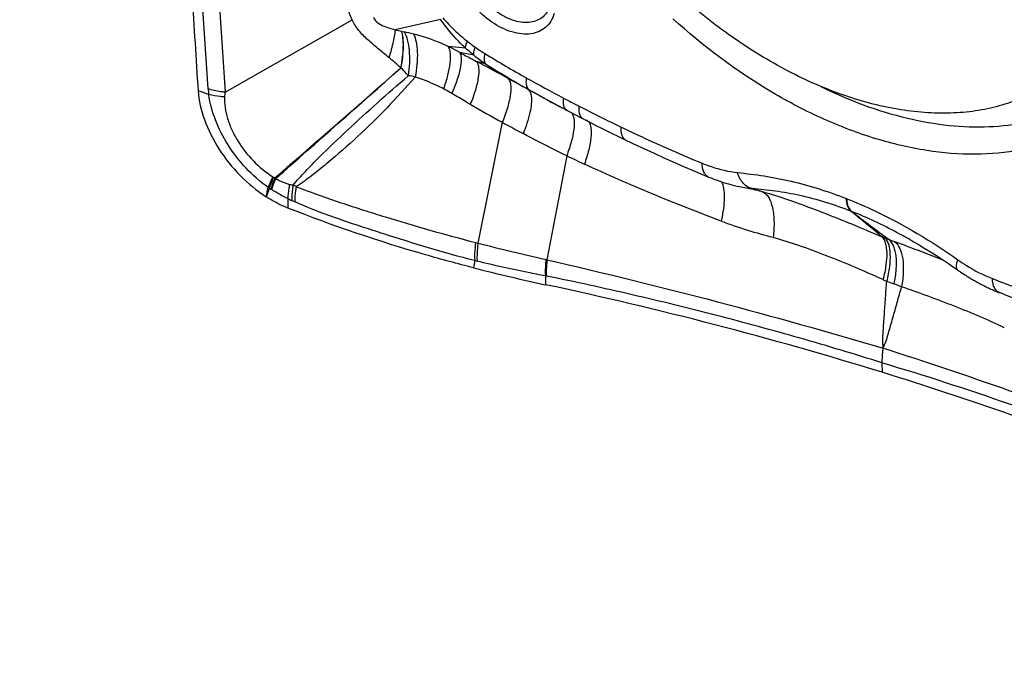
# Model space of a CAD drawing. Units: millimetres. Extents: x 0 to 841, y 0 to 594.
# Drawn here: x 118 to 126, y 202 to 207 of the extents above; entities that cross this region are included whole.
import ezdxf

# ---------------------------------------------------------------- set-up
doc = ezdxf.new("R2010")
doc.units = ezdxf.units.MM
doc.header["$LTSCALE"] = 46.255
for name, color, linetype in [('607087453-000_CL', 7, 'CONTINUOUS'), ('607087776-000_CL', 7, 'CONTINUOUS'), ('RS0834_M4X10_8_CL', 7, 'CONTINUOUS')]:
    doc.layers.add(name, color=color, linetype=linetype)

msp = doc.modelspace()

# ---------------------------------------------------------------- linework, layer by layer
at = {"layer": '607087453-000_CL', "color": 9, "linetype": 'CONTINUOUS'}
for p, q in [((119.7159, 206.4827), (119.6706, 207.1601)), ((119.798, 207.1329), (119.8431, 206.4568)), ((121.461, 207.0026), (121.1189, 206.9257)), ((121.1685, 206.9136), (121.1875, 206.9094)), ((121.6468, 206.7877), (121.5181, 206.8004)), ((121.7103, 206.7342), (121.605, 206.7539)), ((121.7975, 206.6703), (121.7303, 206.688)), ((121.9627, 206.5628), (122.1122, 206.4813)), ((119.7209, 206.4392), (119.6407, 206.4671)), ((122.1274, 206.4732), (122.1122, 206.4813)), ((122.1122, 206.4813), (122.1196, 206.4772)), ((122.1244, 206.4748), (122.1197, 206.4775)), ((122.1273, 206.4732), (122.1244, 206.4748)), ((121.9233, 206.2313), (121.7406, 205.3242)), ((122.4071, 205.9795), (122.2588, 205.1985)), ((123.7979, 205.7337), (123.8671, 205.713)), ((123.8515, 205.7172), (123.8671, 205.713)), ((120.3129, 205.6579), (120.3134, 205.5875)), ((124.5099, 205.6568), (124.5054, 205.6585)), ((124.548, 205.56), (124.5428, 205.5621)), ((121.7229, 205.3287), (121.7406, 205.3242)), ((121.7162, 205.1928), (121.7072, 205.1387)), ((121.7162, 205.1928), (121.7341, 205.1884)), ((122.2468, 205.0774), (122.2472, 205.0121)), ((124.9198, 204.996), (124.8623, 205.0172)), ((124.7723, 204.4252), (124.774, 204.3543))]:
    msp.add_line(p, q, dxfattribs=at)
at = {"layer": '607087453-000_CL', "color": 7, "linetype": 'CONTINUOUS'}
for p, q in [((119.8431, 206.4568), (120.797, 207.0003)), ((122.1196, 206.4772), (122.1324, 206.4702)), ((122.1505, 206.4602), (122.1274, 206.4732)), ((122.1324, 206.4702), (122.1494, 206.4608)), ((122.1494, 206.4608), (122.1941, 206.436)), ((122.3966, 206.3266), (122.4617, 206.2924)), ((122.4617, 206.2924), (122.5161, 206.2642)), ((122.5161, 206.2642), (122.5866, 206.2281)), ((123.7426, 205.7411), (123.7424, 205.7411)), ((123.8381, 205.7207), (123.8515, 205.7172)), ((123.8512, 205.7173), (123.8515, 205.7172)), ((125.3619, 205.1079), (125.3722, 205.101)), ((125.3722, 205.101), (125.3834, 205.0936)), ((125.3834, 205.0936), (125.395, 205.086)), ((125.6868, 204.9396), (125.6545, 204.9521))]:
    msp.add_line(p, q, dxfattribs=at)
for points in [[(122.1941, 206.436), (122.2252, 206.4189), (122.2574, 206.4013), (122.2906, 206.3832), (122.3249, 206.3648), (122.3602, 206.3459), (122.3966, 206.3266)], [(122.5866, 206.2281), (122.6267, 206.2078), (122.6671, 206.1875), (122.7077, 206.1673), (122.7485, 206.1472), (122.7896, 206.1271), (122.831, 206.107), (122.9087, 206.0698)], [(122.9087, 206.0698), (122.9859, 206.0335), (123.062, 205.9983), (123.137, 205.9642), (123.2109, 205.9313), (123.2837, 205.8995), (123.3554, 205.8688), (123.4259, 205.8391), (123.4722, 205.8201)], [(123.4722, 205.82), (123.4899, 205.8129), (123.5117, 205.8045), (123.5358, 205.7957), (123.5628, 205.7864), (123.5921, 205.777), (123.6222, 205.7682), (123.6532, 205.7599), (123.6849, 205.7524), (123.7158, 205.7459), (123.7423, 205.7411)], [(123.7426, 205.7411), (123.7595, 205.7381), (123.7752, 205.7351), (123.791, 205.7318), (123.8067, 205.7283), (123.8224, 205.7246), (123.8381, 205.7207)], [(125.0019, 205.3392), (125.0103, 205.3344), (125.0519, 205.3101), (125.0942, 205.2846), (125.1373, 205.2579), (125.1812, 205.23), (125.2258, 205.2009), (125.2712, 205.1706), (125.3172, 205.139)], [(125.3172, 205.139), (125.347, 205.1182), (125.3527, 205.1142), (125.3619, 205.1079)], [(125.395, 205.086), (125.401, 205.0822), (125.4071, 205.0783), (125.4132, 205.0744), (125.4195, 205.0705), (125.4259, 205.0666), (125.4324, 205.0626), (125.439, 205.0586), (125.4458, 205.0546), (125.4527, 205.0505), (125.4596, 205.0465), (125.4668, 205.0424), (125.474, 205.0382), (125.4814, 205.0341), (125.4889, 205.0299), (125.4966, 205.0258), (125.5044, 205.0216), (125.5123, 205.0174), (125.5203, 205.0131), (125.5285, 205.0089), (125.5369, 205.0047), (125.5453, 205.0005), (125.5539, 204.9962), (125.5627, 204.992), (125.5716, 204.9878), (125.5807, 204.9836), (125.5899, 204.9793), (125.5993, 204.9751), (125.6088, 204.971), (125.6185, 204.9668), (125.6283, 204.9627), (125.6383, 204.9585), (125.6485, 204.9545), (125.6545, 204.9521)], [(125.6868, 204.9396), (125.7423, 204.9183), (125.7996, 204.8967), (125.8588, 204.875), (125.9198, 204.853), (125.9827, 204.8309), (126.0475, 204.8088), (126.1142, 204.7865), (126.1596, 204.7717)]]:
    msp.add_lwpolyline(points, dxfattribs=at)
for centre, radius, start, end in [((190.5767, 211.2003), 71.0937, 183.236029, 183.817402), ((126.9315, 215.0377), 9.82, 240.86544, 242.40115), ((127.8716, 216.8182), 11.8334, 242.3612, 242.51836), ((125.2758, 219.1405), 14.4494, 255.70167, 257.90099), ((116.151, 176.413), 29.2416, 72.84925, 77.96688)]:
    msp.add_arc(centre, radius, start, end, dxfattribs=at)
at = {"layer": '607087453-000_CL', "color": 9, "linetype": 'CONTINUOUS'}
for centre, radius, start, end in [((121.5095, 208.4217), 1.5461, 255.36458, 257.2553), ((120.8902, 205.4674), 1.4723, 75.56939, 78.34866), ((122.3655, 207.683), 1.0977, 234.02819, 238.58111), ((126.8499, 215.0359), 9.7101, 238.61733, 240.75511), ((122.4378, 207.6343), 1.1573, 231.05447, 236.40786), ((109.3147, 183.3645), 26.4222, 61.40026, 61.97255), ((-3.5337, 348.3767), 188.7817, 310.959218, 311.340171), ((-269.7785, 647.7674), 589.4307, 311.4263717, 311.5482532), ((125.537, 212.5551), 6.9725, 237.56563, 240.65162), ((121.0588, 205.5913), 1.0021, 77.81078, 80.86673), ((127.9291, 216.9474), 11.9053, 240.71781, 242.23337), ((120.4119, 206.5389), 0.6982, 184.62041, 188.21125), ((128.663, 218.327), 13.4679, 242.20484, 242.7696), ((132.8833, 226.0872), 22.6799, 240.40734, 241.10248), ((122.4292, 206.3543), 0.0397, 231.08617, 242.09197), ((128.4134, 217.846), 12.926, 242.77788, 244.33705), ((128.4151, 217.9921), 13.4336, 241.10203, 241.86301), ((128.3368, 218.3955), 13.7593, 244.47141, 245.08298), ((120.2575, 205.9092), 0.1037, 237.53795, 240.58908), ((120.5836, 206.4908), 0.7705, 240.70182, 241.57155), ((119.782, 205.3066), 0.6676, 48.72668, 49.36689), ((128.1244, 202.798), 8.4745, 159.7181, 160.17776), ((120.3583, 206.0307), 0.3473, 236.36567, 238.20478), ((121.2403, 207.5092), 2.0688, 239.01729, 239.38358), ((120.0827, 205.553), 0.2043, 58.12806, 59.38852), ((119.7881, 204.5437), 1.3405, 63.92038, 65.05503), ((123.875, 206.5213), 0.7914, 260.37186, 264.4069), ((120.5845, 206.2202), 0.6245, 244.21999, 247.37736), ((119.8765, 204.5232), 1.2143, 66.25518, 67.34266), ((97.9607, 173.2828), 41.8158, 50.12127, 50.52827), ((145.0977, 232.5246), 33.9026, 232.68891, 233.27859), ((125.4311, 206.9037), 1.6673, 246.69551, 247.53589), ((125.2621, 206.4945), 1.2246, 247.52557, 249.16456), ((128.7701, 215.9267), 11.288, 249.55168, 249.78834), ((128.0591, 230.2395), 25.704, 255.76994, 256.9403), ((118.5117, 188.0571), 18.4097, 69.41657, 69.79402), ((120.0118, 192.0431), 14.1507, 68.3342, 69.42854), ((121.6582, 202.6507), 2.6176, 76.73638, 76.91398), ((121.8341, 202.9416), 2.1753, 78.8633, 79.06458), ((125.7285, 207.1498), 2.3039, 245.70742, 246.46437), ((128.7754, 213.1721), 8.7132, 248.63555, 252.06203), ((126.0131, 208.1354), 3.3237, 248.75144, 249.74292), ((112.7041, 167.0547), 39.378, 69.20818, 72.13958), ((118.8713, 184.5683), 20.7151, 67.87831, 73.44925)]:
    msp.add_arc(centre, radius, start, end, dxfattribs=at)
at = {"layer": '607087453-000_CL', "color": 7, "linetype": 'CONTINUOUS'}
msp.add_ellipse((113.8737, 192.4013), major_axis=(22.1291, 1.0978), ratio=0.601462, start_param=0.924425, end_param=1.026174, dxfattribs=at)
for points, knots in [([(126.833, 208.5456), (126.9174, 208.2872), (127.0005, 207.8943), (126.9923, 207.3818), (126.9281, 207.0383), (126.8063, 206.7316), (126.6287, 206.4692), (126.3992, 206.2584), (126.1238, 206.1049), (125.8101, 206.0119), (125.4657, 205.9807), (125.0985, 206.011), (124.716, 206.1015), (124.3263, 206.25), (123.799, 206.5255), (123.4317, 206.8011), (123.2029, 207.0084)], [0, 0, 0, 0, 0.136153, 0.198053, 0.255864, 0.31021, 0.362168, 0.413187, 0.464873, 0.51872, 0.575879, 0.637052, 0.702496, 0.772084, 0.845377, 1, 1, 1, 1]), ([(122.2822, 207.1113), (122.2776, 207.0943), (122.2644, 207.0618), (122.2315, 207.0215), (122.1875, 206.9935), (122.1351, 206.9791), (122.0767, 206.9784), (121.9906, 206.996), (121.8821, 207.0512), (121.7887, 207.1357), (121.7261, 207.2177), (121.6771, 207.3029), (121.6407, 207.41), (121.6433, 207.4995), (121.6552, 207.5371)], [0, 0, 0, 0, 0.051221, 0.099872, 0.14846, 0.199611, 0.255201, 0.316113, 0.452533, 0.601571, 0.676932, 0.75045, 0.885619, 1, 1, 1, 1]), ([(124.3141, 206.4994), (124.521, 206.398), (124.8395, 206.2776), (125.2706, 206.2015), (125.5722, 206.1904), (125.8556, 206.2242), (126.116, 206.3029), (126.3485, 206.4254), (126.4819, 206.5353), (126.5418, 206.5957)], [0, 0, 0, 0, 0.290822, 0.424953, 0.551283, 0.670411, 0.783577, 0.89265, 1, 1, 1, 1]), ([(119.6407, 206.4671), (119.6456, 206.3935), (119.6818, 206.2399), (119.7918, 206.0237), (119.9501, 205.8266), (120.0817, 205.7175), (120.152, 205.6717)], [0, 0, 0, 0, 0.227067, 0.478538, 0.741447, 1, 1, 1, 1]), ([(120.3134, 205.5875), (120.2996, 205.593), (120.2438, 205.6168), (120.1905, 205.6466), (120.152, 205.6717)], [0, 0, 0, 0, 0.243566, 1, 1, 1, 1]), ([(121.7072, 205.1387), (121.5869, 205.1694), (121.1156, 205.2972), (120.652, 205.4537), (120.3134, 205.5875)], [0, 0, 0, 0, 0.254379, 1, 1, 1, 1])]:
    msp.add_open_spline(points, degree=3, knots=knots, dxfattribs=at)
at = {"layer": '607087453-000_CL', "color": 9, "linetype": 'CONTINUOUS'}
for points, knots in [([(122.3129, 207.0486), (122.3073, 207.0283), (122.2916, 206.9897), (122.2522, 206.9418), (122.1996, 206.9088), (122.137, 206.8921), (122.0672, 206.8918), (121.9646, 206.9134), (121.8355, 206.9802), (121.7249, 207.0816), (121.6512, 207.1798), (121.5939, 207.2815), (121.5523, 207.4088), (121.5571, 207.5148), (121.5723, 207.5589)], [0, 0, 0, 0, 0.051263, 0.09993, 0.148596, 0.199882, 0.25568, 0.316841, 0.453771, 0.603107, 0.678471, 0.751865, 0.886432, 1, 1, 1, 1]), ([(120.797, 207.0003), (120.7931, 207.0077), (120.7796, 207.0364), (120.7708, 207.0674), (120.7669, 207.0905)], [0, 0, 0, 0, 0.262085, 1, 1, 1, 1]), ([(121.0726, 206.7173), (121.0463, 206.7399), (120.9923, 206.7826), (120.9149, 206.8484), (120.8555, 206.9066), (120.8181, 206.9588), (120.8039, 206.9867), (120.7978, 207.0008)], [0, 0, 0, 0, 0.261325, 0.51782, 0.765474, 0.884424, 1, 1, 1, 1]), ([(120.9573, 207.0192), (120.9618, 207.0047), (120.9827, 206.9779), (121.0258, 206.955), (121.0723, 206.9384), (121.1035, 206.9297), (121.1189, 206.9257)], [0, 0, 0, 0, 0.234581, 0.496882, 0.752771, 1, 1, 1, 1]), ([(121.6468, 206.7878), (121.6294, 206.8037), (121.5615, 206.8699), (121.5019, 206.9443), (121.461, 207.0026)], [0, 0, 0, 0, 0.248692, 1, 1, 1, 1]), ([(121.4773, 207.0156), (121.5051, 206.9829), (121.5637, 206.9205), (121.6287, 206.8648), (121.6621, 206.8387)], [0, 0, 0, 0, 0.503158, 1, 1, 1, 1]), ([(121.1189, 206.9257), (121.1181, 206.9127), (121.1144, 206.8835), (121.1004, 206.8135), (121.0848, 206.7573), (121.0726, 206.7173)], [0, 0, 0, 0, 0.182196, 0.413267, 1, 1, 1, 1]), ([(121.1666, 206.9142), (121.1718, 206.8979), (121.1785, 206.8595), (121.1811, 206.7673), (121.1714, 206.6924), (121.1617, 206.6398)], [0, 0, 0, 0, 0.186432, 0.41897, 1, 1, 1, 1]), ([(121.1629, 206.6394), (121.1727, 206.692), (121.1825, 206.7668), (121.1802, 206.859), (121.1736, 206.8973), (121.1685, 206.9136)], [0, 0, 0, 0, 0.581234, 0.813732, 1, 1, 1, 1]), ([(121.1875, 206.9094), (121.1981, 206.8905), (121.2142, 206.8447), (121.2312, 206.7344), (121.2265, 206.6436), (121.2178, 206.5806)], [0, 0, 0, 0, 0.19442, 0.429866, 1, 1, 1, 1]), ([(121.2571, 206.8933), (121.2663, 206.875), (121.2798, 206.8305), (121.2908, 206.7219), (121.2815, 206.6329), (121.2703, 206.5708)], [0, 0, 0, 0, 0.187948, 0.421081, 1, 1, 1, 1]), ([(121.5181, 206.8004), (121.4968, 206.8105), (121.4121, 206.8477), (121.3239, 206.8763), (121.2571, 206.8933)], [0, 0, 0, 0, 0.254756, 1, 1, 1, 1]), ([(121.6468, 206.7877), (121.6472, 206.7953), (121.6514, 206.8128), (121.6579, 206.8293), (121.6621, 206.8387)], [0, 0, 0, 0, 0.423818, 1, 1, 1, 1]), ([(121.6621, 206.8387), (121.6669, 206.835), (121.6862, 206.82), (121.7059, 206.8055), (121.7208, 206.7947)], [0, 0, 0, 0, 0.247974, 1, 1, 1, 1]), ([(121.5181, 206.8004), (121.5263, 206.7843), (121.5347, 206.7413), (121.5311, 206.6681), (121.5135, 206.5787), (121.4939, 206.5154), (121.482, 206.4819)], [0, 0, 0, 0, 0.165952, 0.391381, 0.673161, 1, 1, 1, 1]), ([(121.605, 206.7539), (121.5978, 206.7584), (121.5695, 206.7751), (121.5401, 206.79), (121.5181, 206.8004)], [0, 0, 0, 0, 0.257895, 1, 1, 1, 1]), ([(121.605, 206.7539), (121.612, 206.7386), (121.6167, 206.697), (121.6073, 206.6269), (121.583, 206.5406), (121.5589, 206.4796), (121.5447, 206.4471)], [0, 0, 0, 0, 0.158737, 0.381804, 0.666209, 1, 1, 1, 1]), ([(121.605, 206.7539), (121.6156, 206.7483), (121.6573, 206.7262), (121.699, 206.7042), (121.7303, 206.688)], [0, 0, 0, 0, 0.253577, 1, 1, 1, 1]), ([(121.7103, 206.7342), (121.694, 206.7469), (121.6726, 206.7645), (121.652, 206.783), (121.6468, 206.7877)], [0, 0, 0, 0, 0.746469, 1, 1, 1, 1]), ([(121.7103, 206.7342), (121.7088, 206.7426), (121.7108, 206.7636), (121.7167, 206.7833), (121.7208, 206.7947)], [0, 0, 0, 0, 0.413443, 1, 1, 1, 1]), ([(121.7975, 206.6703), (121.7918, 206.6792), (121.7869, 206.7059), (121.7903, 206.7315), (121.7933, 206.7463)], [0, 0, 0, 0, 0.412595, 1, 1, 1, 1]), ([(121.7303, 206.688), (121.7401, 206.6743), (121.7498, 206.6318), (121.7438, 206.5589), (121.7216, 206.4667), (121.6977, 206.4009), (121.6833, 206.3657)], [0, 0, 0, 0, 0.151457, 0.371156, 0.658423, 1, 1, 1, 1]), ([(121.2178, 206.5807), (121.2136, 206.5857), (121.1964, 206.6063), (121.1775, 206.6254), (121.1629, 206.6394)], [0, 0, 0, 0, 0.246529, 1, 1, 1, 1]), ([(120.3534, 205.7592), (120.3831, 205.7945), (120.4469, 205.8648), (120.5832, 206.0037), (120.764, 206.1752), (120.9878, 206.3794), (121.1402, 206.5138), (121.2178, 206.5807)], [0, 0, 0, 0, 0.116135, 0.238383, 0.489233, 0.742481, 1, 1, 1, 1]), ([(121.2703, 206.5708), (121.2002, 206.4936), (121.0618, 206.3388), (120.8401, 206.1225), (120.6488, 205.9545), (120.4947, 205.8299), (120.4168, 205.7732), (120.3773, 205.7477)], [0, 0, 0, 0, 0.256987, 0.511672, 0.762874, 0.884257, 1, 1, 1, 1]), ([(121.482, 206.4819), (121.4649, 206.4908), (121.3961, 206.5245), (121.3247, 206.5527), (121.2703, 206.5708)], [0, 0, 0, 0, 0.252228, 1, 1, 1, 1]), ([(121.9627, 206.5628), (121.9751, 206.5525), (121.9856, 206.5242), (121.9882, 206.4838), (121.984, 206.4253), (121.9639, 206.3393), (121.9388, 206.2691), (121.9233, 206.2313)], [0, 0, 0, 0, 0.140102, 0.237134, 0.35427, 0.645708, 1, 1, 1, 1]), ([(122.1116, 206.4916), (122.1071, 206.5011), (122.1025, 206.5256), (122.1042, 206.5498), (122.1061, 206.5634)], [0, 0, 0, 0, 0.433969, 1, 1, 1, 1]), ([(119.8431, 206.4568), (119.8319, 206.4578), (119.7888, 206.4628), (119.7462, 206.4725), (119.7158, 206.4828)], [0, 0, 0, 0, 0.259292, 1, 1, 1, 1]), ([(121.5447, 206.4471), (121.5401, 206.4499), (121.5195, 206.462), (121.4985, 206.4734), (121.482, 206.4819)], [0, 0, 0, 0, 0.225676, 1, 1, 1, 1]), ([(122.1274, 206.4732), (122.1257, 206.4742), (122.1191, 206.4789), (122.1142, 206.4859), (122.1116, 206.4916)], [0, 0, 0, 0, 0.236713, 1, 1, 1, 1]), ([(122.1122, 206.4813), (122.1138, 206.4804), (122.1203, 206.4761), (122.1256, 206.4699), (122.1287, 206.4649)], [0, 0, 0, 0, 0.240647, 1, 1, 1, 1]), ([(122.1287, 206.4649), (122.1305, 206.4621), (122.1326, 206.4581), (122.1343, 206.4539), (122.1347, 206.4528)], [0, 0, 0, 0, 0.738703, 1, 1, 1, 1]), ([(122.1347, 206.4528), (122.1356, 206.4505), (122.1391, 206.4402), (122.141, 206.4294), (122.1418, 206.4211)], [0, 0, 0, 0, 0.227443, 1, 1, 1, 1]), ([(119.839, 206.4212), (119.8287, 206.4217), (119.7889, 206.4246), (119.7493, 206.4315), (119.7208, 206.4392)], [0, 0, 0, 0, 0.260382, 1, 1, 1, 1]), ([(120.166, 205.7416), (120.1066, 205.7846), (119.9961, 205.8826), (119.8624, 206.0546), (119.7661, 206.2417), (119.7302, 206.3742), (119.7208, 206.4392)], [0, 0, 0, 0, 0.259613, 0.518907, 0.767341, 1, 1, 1, 1]), ([(119.8391, 206.4211), (119.8385, 206.3944), (119.8418, 206.3392), (119.8605, 206.2562), (119.8926, 206.1727), (119.9519, 206.0626), (120.0502, 205.9375), (120.1488, 205.8558), (120.2018, 205.8217)], [0, 0, 0, 0, 0.110022, 0.226635, 0.349572, 0.47747, 0.7404, 1, 1, 1, 1]), ([(121.6833, 206.3657), (121.6716, 206.3723), (121.6251, 206.399), (121.579, 206.4263), (121.5447, 206.4471)], [0, 0, 0, 0, 0.251012, 1, 1, 1, 1]), ([(122.1418, 206.4211), (122.1436, 206.4036), (122.1424, 206.3638), (122.1258, 206.2706), (122.1006, 206.1972), (122.0801, 206.1461)], [0, 0, 0, 0, 0.18542, 0.417939, 1, 1, 1, 1]), ([(122.3863, 206.3528), (122.3851, 206.357), (122.3809, 206.3768), (122.3812, 206.3973), (122.3827, 206.4131)], [0, 0, 0, 0, 0.216945, 1, 1, 1, 1]), ([(122.4042, 206.3234), (122.4022, 206.3251), (122.3939, 206.3332), (122.3889, 206.3442), (122.3863, 206.3528)], [0, 0, 0, 0, 0.227091, 1, 1, 1, 1]), ([(122.5305, 206.2568), (122.5246, 206.2598), (122.5102, 206.2729), (122.4991, 206.3073), (122.4992, 206.3357), (122.5005, 206.3518)], [0, 0, 0, 0, 0.189818, 0.537295, 1, 1, 1, 1]), ([(122.4483, 206.2955), (122.4572, 206.2815), (122.4657, 206.2401), (122.4608, 206.1688), (122.4412, 206.0786), (122.4199, 206.014), (122.4071, 205.9795)], [0, 0, 0, 0, 0.152754, 0.373604, 0.660326, 1, 1, 1, 1]), ([(122.5715, 206.2361), (122.5817, 206.2232), (122.593, 206.1821), (122.5904, 206.1103), (122.5729, 206.0185), (122.5524, 205.9524), (122.54, 205.9169)], [0, 0, 0, 0, 0.149966, 0.369078, 0.65679, 1, 1, 1, 1]), ([(122.8515, 206.0971), (122.8451, 206.1002), (122.833, 206.1103), (122.8214, 206.1329), (122.8153, 206.162), (122.8149, 206.1835), (122.8154, 206.1951)], [0, 0, 0, 0, 0.193229, 0.415372, 0.682843, 1, 1, 1, 1]), ([(122.8154, 206.1951), (122.8659, 206.1709), (123.0662, 206.0762), (123.2692, 205.9869), (123.4224, 205.9241)], [0, 0, 0, 0, 0.252702, 1, 1, 1, 1]), ([(122.4071, 205.9795), (122.3797, 205.9927), (122.2698, 206.0465), (122.1612, 206.1028), (122.0801, 206.1461)], [0, 0, 0, 0, 0.248493, 1, 1, 1, 1]), ([(123.5651, 205.4883), (123.3942, 205.5542), (123.0494, 205.6896), (122.7098, 205.838), (122.54, 205.9169)], [0, 0, 0, 0, 0.494354, 1, 1, 1, 1]), ([(123.4224, 205.9241), (123.4454, 205.9147), (123.5313, 205.8825), (123.6215, 205.8606), (123.688, 205.8537)], [0, 0, 0, 0, 0.271014, 1, 1, 1, 1]), ([(123.4721, 205.8201), (123.4646, 205.8232), (123.4501, 205.8334), (123.4348, 205.8573), (123.4252, 205.8884), (123.4228, 205.9116), (123.4224, 205.9241)], [0, 0, 0, 0, 0.200128, 0.425205, 0.690565, 1, 1, 1, 1]), ([(120.2018, 205.8217), (120.1982, 205.8147), (120.1852, 205.7885), (120.1734, 205.7616), (120.166, 205.7416)], [0, 0, 0, 0, 0.268751, 1, 1, 1, 1]), ([(120.2067, 205.8188), (120.2035, 205.8115), (120.1919, 205.7842), (120.1816, 205.7563), (120.1753, 205.7355)], [0, 0, 0, 0, 0.267217, 1, 1, 1, 1]), ([(120.2168, 205.8132), (120.2137, 205.8058), (120.2024, 205.7782), (120.1926, 205.7498), (120.1867, 205.7288)], [0, 0, 0, 0, 0.2675, 1, 1, 1, 1]), ([(120.2224, 205.8083), (120.2192, 205.8012), (120.2074, 205.7744), (120.197, 205.7469), (120.1905, 205.7264)], [0, 0, 0, 0, 0.26717, 1, 1, 1, 1]), ([(120.2224, 205.8083), (120.2309, 205.8036), (120.2646, 205.7859), (120.3005, 205.7722), (120.3278, 205.765)], [0, 0, 0, 0, 0.255844, 1, 1, 1, 1]), ([(123.5675, 205.7852), (123.5759, 205.7695), (123.587, 205.7296), (123.5906, 205.661), (123.5836, 205.5783), (123.5723, 205.5194), (123.5651, 205.4883)], [0, 0, 0, 0, 0.176351, 0.404646, 0.682082, 1, 1, 1, 1]), ([(123.688, 205.8537), (123.7551, 205.8468), (123.8907, 205.8298), (124.1666, 205.7761), (124.3711, 205.7116), (124.5054, 205.6585)], [0, 0, 0, 0, 0.240166, 0.485938, 1, 1, 1, 1]), ([(123.7979, 205.7337), (123.7858, 205.736), (123.7615, 205.7457), (123.7304, 205.7723), (123.7049, 205.8092), (123.693, 205.8381), (123.688, 205.8537)], [0, 0, 0, 0, 0.216454, 0.451055, 0.711798, 1, 1, 1, 1]), ([(120.3129, 205.6579), (120.2918, 205.6681), (120.2506, 205.6905), (120.2103, 205.7142), (120.1905, 205.7264)], [0, 0, 0, 0, 0.502931, 1, 1, 1, 1]), ([(120.3278, 205.7651), (120.3257, 205.7558), (120.3185, 205.7204), (120.314, 205.6844), (120.3129, 205.6579)], [0, 0, 0, 0, 0.264065, 1, 1, 1, 1]), ([(120.3534, 205.7592), (120.3517, 205.7491), (120.3459, 205.7109), (120.3435, 205.6722), (120.3443, 205.6438)], [0, 0, 0, 0, 0.264064, 1, 1, 1, 1]), ([(120.3774, 205.7477), (120.3754, 205.7379), (120.3689, 205.7006), (120.3655, 205.6626), (120.3655, 205.6347)], [0, 0, 0, 0, 0.26386, 1, 1, 1, 1]), ([(120.3774, 205.7477), (120.4324, 205.7273), (120.5435, 205.6853), (120.7114, 205.6272), (120.8795, 205.5726), (121.1014, 205.503), (121.3815, 205.4193), (121.608, 205.3581), (121.7229, 205.3287)], [0, 0, 0, 0, 0.124947, 0.252659, 0.378067, 0.500896, 0.747575, 1, 1, 1, 1]), ([(124.5428, 205.562), (124.4176, 205.6115), (124.2286, 205.6705), (123.9768, 205.7157), (123.8564, 205.7284), (123.7978, 205.7337)], [0, 0, 0, 0, 0.526631, 0.770103, 1, 1, 1, 1]), ([(123.8671, 205.713), (123.8763, 205.7103), (123.8948, 205.7006), (123.9174, 205.6759), (123.9355, 205.6421), (123.9551, 205.5817), (123.9655, 205.4875), (123.9617, 205.4082), (123.957, 205.3652)], [0, 0, 0, 0, 0.075773, 0.16046, 0.259668, 0.37586, 0.659111, 1, 1, 1, 1]), ([(123.8671, 205.713), (123.9458, 205.6918), (124.1005, 205.6409), (124.4021, 205.5272), (124.6246, 205.435), (124.7715, 205.3723)], [0, 0, 0, 0, 0.252932, 0.504421, 1, 1, 1, 1]), ([(124.5428, 205.562), (124.5307, 205.5715), (124.5115, 205.6034), (124.5062, 205.6387), (124.5053, 205.6586)], [0, 0, 0, 0, 0.435529, 1, 1, 1, 1]), ([(124.5099, 205.6568), (124.5805, 205.6292), (124.8714, 205.5031), (125.1441, 205.3376), (125.3413, 205.199)], [0, 0, 0, 0, 0.239142, 1, 1, 1, 1]), ([(124.548, 205.56), (124.5422, 205.5645), (124.5286, 205.5798), (124.5146, 205.6132), (124.5107, 205.6413), (124.5099, 205.6568)], [0, 0, 0, 0, 0.205747, 0.565203, 1, 1, 1, 1]), ([(121.7162, 205.1928), (121.6, 205.2218), (121.372, 205.2857), (121.0912, 205.3751), (120.8682, 205.4466), (120.6991, 205.5023), (120.5304, 205.5636), (120.4198, 205.6108), (120.3655, 205.6347)], [0, 0, 0, 0, 0.252719, 0.499232, 0.621521, 0.746547, 0.874802, 1, 1, 1, 1]), ([(125.0019, 205.3392), (124.9642, 205.3609), (124.8169, 205.4424), (124.6642, 205.5144), (124.548, 205.56)], [0, 0, 0, 0, 0.258438, 1, 1, 1, 1]), ([(123.957, 205.3652), (123.8935, 205.3821), (123.7614, 205.4186), (123.6315, 205.4627), (123.5651, 205.4883)], [0, 0, 0, 0, 0.480148, 1, 1, 1, 1]), ([(124.7807, 205.0499), (124.6406, 205.1132), (124.4313, 205.2025), (124.1555, 205.3051), (124.0216, 205.348), (123.957, 205.3652)], [0, 0, 0, 0, 0.522486, 0.772994, 1, 1, 1, 1]), ([(124.7715, 205.3724), (124.7845, 205.3602), (124.8032, 205.3196), (124.8106, 205.2462), (124.8039, 205.153), (124.79, 205.0859), (124.7807, 205.0499)], [0, 0, 0, 0, 0.161064, 0.382589, 0.665086, 1, 1, 1, 1]), ([(124.794, 205.3629), (124.8073, 205.3505), (124.8268, 205.3096), (124.8356, 205.2354), (124.8303, 205.1415), (124.8173, 205.0738), (124.8085, 205.0376)], [0, 0, 0, 0, 0.16267, 0.384841, 0.666796, 1, 1, 1, 1]), ([(124.8265, 205.35), (124.8412, 205.3368), (124.865, 205.2957), (124.8798, 205.2189), (124.8796, 205.123), (124.8696, 205.0539), (124.8624, 205.0172)], [0, 0, 0, 0, 0.171333, 0.395368, 0.674697, 1, 1, 1, 1]), ([(121.7229, 205.3287), (121.7213, 205.3168), (121.7163, 205.2717), (121.7147, 205.2261), (121.7162, 205.1928)], [0, 0, 0, 0, 0.265171, 1, 1, 1, 1]), ([(121.7406, 205.3242), (121.7391, 205.3123), (121.7342, 205.2672), (121.7325, 205.2217), (121.7341, 205.1884)], [0, 0, 0, 0, 0.265159, 1, 1, 1, 1]), ([(124.8703, 205.3338), (124.8863, 205.3204), (124.9132, 205.279), (124.932, 205.2005), (124.935, 205.1031), (124.9265, 205.0331), (124.9198, 204.996)], [0, 0, 0, 0, 0.177443, 0.402881, 0.679807, 1, 1, 1, 1]), ([(122.2509, 205.2003), (122.2498, 205.1896), (122.2464, 205.1487), (122.2455, 205.1076), (122.2468, 205.0774)], [0, 0, 0, 0, 0.264006, 1, 1, 1, 1]), ([(122.2588, 205.1984), (122.2577, 205.1877), (122.2542, 205.147), (122.2531, 205.106), (122.2543, 205.076)], [0, 0, 0, 0, 0.263998, 1, 1, 1, 1]), ([(122.2588, 205.1984), (122.6865, 205.0997), (123.5316, 204.8942), (124.3684, 204.6569), (124.7812, 204.5348)], [0, 0, 0, 0, 0.504885, 1, 1, 1, 1]), ([(125.342, 205.1217), (125.3341, 205.1273), (125.3301, 205.1475), (125.3339, 205.1732), (125.3384, 205.1899), (125.3413, 205.199)], [0, 0, 0, 0, 0.361387, 0.644036, 1, 1, 1, 1]), ([(125.3413, 205.199), (125.3631, 205.1837), (125.4455, 205.1293), (125.534, 205.0839), (125.6012, 205.0576)], [0, 0, 0, 0, 0.269975, 1, 1, 1, 1]), ([(122.2468, 205.0774), (122.2037, 205.0858), (122.0322, 205.1198), (121.8613, 205.1571), (121.7341, 205.1884)], [0, 0, 0, 0, 0.251045, 1, 1, 1, 1]), ([(124.7723, 204.4253), (124.5685, 204.4901), (124.1569, 204.6137), (123.6373, 204.7548), (123.2167, 204.861), (122.8981, 204.937), (122.5772, 205.0095), (122.3622, 205.0547), (122.2543, 205.076)], [0, 0, 0, 0, 0.246543, 0.495484, 0.620782, 0.746705, 0.87314, 1, 1, 1, 1]), ([(125.6545, 204.9521), (125.6468, 204.9551), (125.6316, 204.9654), (125.6153, 204.9896), (125.6048, 205.0212), (125.6019, 205.0449), (125.6012, 205.0576)], [0, 0, 0, 0, 0.201648, 0.427569, 0.692304, 1, 1, 1, 1]), ([(124.7813, 204.535), (124.7811, 204.5456), (124.7804, 204.5668), (124.7784, 204.5985), (124.7804, 204.6301), (124.7831, 204.6719), (124.7865, 204.7241), (124.7922, 204.8077), (124.7994, 204.9122), (124.8054, 204.9958), (124.8085, 205.0376)], [0, 0, 0, 0, 0.063055, 0.126537, 0.189064, 0.251372, 0.376026, 0.500727, 0.750272, 1, 1, 1, 1]), ([(124.7813, 204.535), (124.7848, 204.5442), (124.7923, 204.5625), (124.8046, 204.5896), (124.8129, 204.6184), (124.824, 204.6569), (124.8379, 204.7052), (124.86, 204.7825), (124.8874, 204.8795), (124.909, 204.9571), (124.9198, 204.996)], [0, 0, 0, 0, 0.061635, 0.123015, 0.185172, 0.247688, 0.372804, 0.49803, 0.748807, 1, 1, 1, 1]), ([(125.6909, 204.6888), (125.5684, 204.7474), (125.3131, 204.8551), (125.0531, 204.9502), (124.9198, 204.996)], [0, 0, 0, 0, 0.490706, 1, 1, 1, 1]), ([(124.7813, 204.5349), (124.7796, 204.5254), (124.7741, 204.4891), (124.7717, 204.4522), (124.7723, 204.4252)], [0, 0, 0, 0, 0.262724, 1, 1, 1, 1])]:
    msp.add_open_spline(points, degree=3, knots=knots, dxfattribs=at)
for points in [[(121.1616, 206.6395), (121.1329, 206.6665), (121.1029, 206.6921), (121.0726, 206.7173)], [(119.8417, 206.456), (119.8404, 206.4444), (119.8395, 206.4328), (119.8391, 206.4211)], [(122.4428, 206.3027), (122.4448, 206.3005), (122.4466, 206.298), (122.4483, 206.2955)], [(122.5561, 206.2487), (122.5589, 206.2474), (122.5615, 206.2457), (122.5639, 206.2438)], [(120.152, 205.6717), (120.1568, 205.6949), (120.1615, 205.7182), (120.166, 205.7416)], [(120.3278, 205.7651), (120.3363, 205.7628), (120.3448, 205.7609), (120.3534, 205.7592)]]:
    msp.add_open_spline(points, degree=3, dxfattribs=at)
at = {"layer": '607087776-000_CL', "color": 7, "linetype": 'CONTINUOUS'}
msp.add_ellipse((124.5738, 202.6585), major_axis=(2.6073, 5.4331), ratio=0.540404, start_param=-2.998724, end_param=-1.339761, dxfattribs=at)
at = {"layer": '607087776-000_CL', "color": 9, "linetype": 'CONTINUOUS'}
for points, knots in [([(145.1151, 212.5407), (143.7081, 211.8891), (140.8792, 210.3867), (136.7499, 207.6723), (132.644, 204.4547), (128.6005, 200.7648), (124.6574, 196.6378), (120.8522, 192.1129), (117.2209, 187.2331), (113.7985, 182.0452), (110.6175, 176.5986), (107.7084, 170.9456), (105.099, 165.1402), (102.8144, 159.238), (100.8764, 153.2954), (99.3035, 147.3694), (98.1108, 141.5164), (97.3096, 135.7924), (96.9075, 130.2518), (96.9087, 124.9471), (97.3134, 119.9283), (98.1184, 115.2425), (99.3175, 110.9336), (100.901, 107.0425), (102.5555, 104.1372), (104.059, 102.0768), (105.2556, 100.6807), (106.5344, 99.4155), (107.8923, 98.2845), (109.3261, 97.2905), (110.8321, 96.4362), (112.4066, 95.7239), (114.0454, 95.1552), (115.7445, 94.7317), (117.4995, 94.4542), (119.3061, 94.3234), (121.8107, 94.3448), (124.3736, 94.668), (126.9566, 95.2636), (129.6607, 96.0731), (131.66, 96.8776), (132.9806, 97.4892)], [0, 0, 0, 0, 0.028945, 0.059676, 0.092137, 0.126221, 0.161776, 0.198614, 0.236521, 0.275259, 0.314576, 0.354208, 0.393886, 0.433338, 0.472299, 0.510511, 0.547731, 0.583737, 0.618332, 0.65135, 0.682669, 0.712213, 0.73997, 0.766, 0.790447, 0.802157, 0.813571, 0.824735, 0.835699, 0.846521, 0.857259, 0.867977, 0.878736, 0.889598, 0.900623, 0.911864, 0.923371, 0.947338, 0.959883, 0.972831, 1, 1, 1, 1]), ([(144.9932, 212.0076), (143.6938, 211.4058), (141.0816, 210.0308), (137.2595, 207.5672), (133.4529, 204.6649), (129.6935, 201.3482), (126.0123, 197.6447), (122.4398, 193.5852), (119.0058, 189.2035), (116.8485, 186.1217), (115.7984, 184.5362)], [0, 0, 0, 0, 0.105915, 0.217956, 0.335963, 0.459617, 0.588459, 0.721921, 0.859346, 1, 1, 1, 1])]:
    msp.add_open_spline(points, degree=3, knots=knots, dxfattribs=at)
at = {"layer": 'RS0834_M4X10_8_CL', "color": 7, "linetype": 'CONTINUOUS'}
for points in [[(122.6786, 211.0847), (122.7317, 211.1083), (122.8431, 211.1487), (123.0196, 211.188), (123.2064, 211.2067), (123.4019, 211.2045), (123.6045, 211.1816), (123.8124, 211.1382), (124.024, 211.0747), (124.2375, 210.9917), (124.4512, 210.8898), (124.6631, 210.7699), (124.8717, 210.6331), (125.075, 210.4805), (125.2715, 210.3133), (125.4595, 210.133), (125.6373, 209.9411), (125.8035, 209.7391), (125.9568, 209.5289), (126.0957, 209.3121), (126.2192, 209.0906), (126.3262, 208.8663), (126.4158, 208.6409), (126.4872, 208.4165), (126.5399, 208.1948), (126.5734, 207.9777), (126.5873, 207.7671), (126.5816, 207.5646), (126.5563, 207.372), (126.5114, 207.1909), (126.4473, 207.0228), (126.3644, 206.8692), (126.2635, 206.7316), (126.1845, 206.651), (126.1426, 206.6141)], [(125.8371, 206.4192), (125.7841, 206.3956), (125.6727, 206.3552), (125.4962, 206.3159), (125.3094, 206.2972), (125.1139, 206.2994), (124.9113, 206.3223), (124.7034, 206.3657), (124.4918, 206.4292), (124.2782, 206.5122), (124.0646, 206.6141), (123.8526, 206.734), (123.6441, 206.8708), (123.4407, 207.0234), (123.2443, 207.1906), (123.0563, 207.3709), (122.8785, 207.5628), (122.7122, 207.7648), (122.559, 207.975), (122.4201, 208.1918), (122.2966, 208.4133), (122.1896, 208.6376), (122.1, 208.863), (122.0286, 209.0874), (121.9759, 209.3091), (121.9424, 209.5262), (121.9284, 209.7368), (121.9341, 209.9393), (121.9595, 210.1319), (122.0044, 210.313), (122.0685, 210.4811), (122.1514, 210.6347), (122.2523, 210.7723), (122.3313, 210.8528), (122.3732, 210.8898)]]:
    msp.add_open_spline(points, degree=3, knots=[0, 0, 0, 0, 0.024683, 0.050186, 0.076688, 0.104317, 0.13315, 0.163216, 0.194504, 0.226962, 0.260507, 0.295031, 0.330399, 0.366462, 0.403055, 0.440001, 0.477118, 0.514221, 0.551124, 0.587645, 0.623611, 0.658859, 0.693239, 0.726623, 0.758904, 0.790006, 0.819881, 0.848525, 0.875974, 0.902312, 0.927675, 0.95225, 0.976269, 1, 1, 1, 1], dxfattribs=at)

doc.saveas('drawing.dxf')
